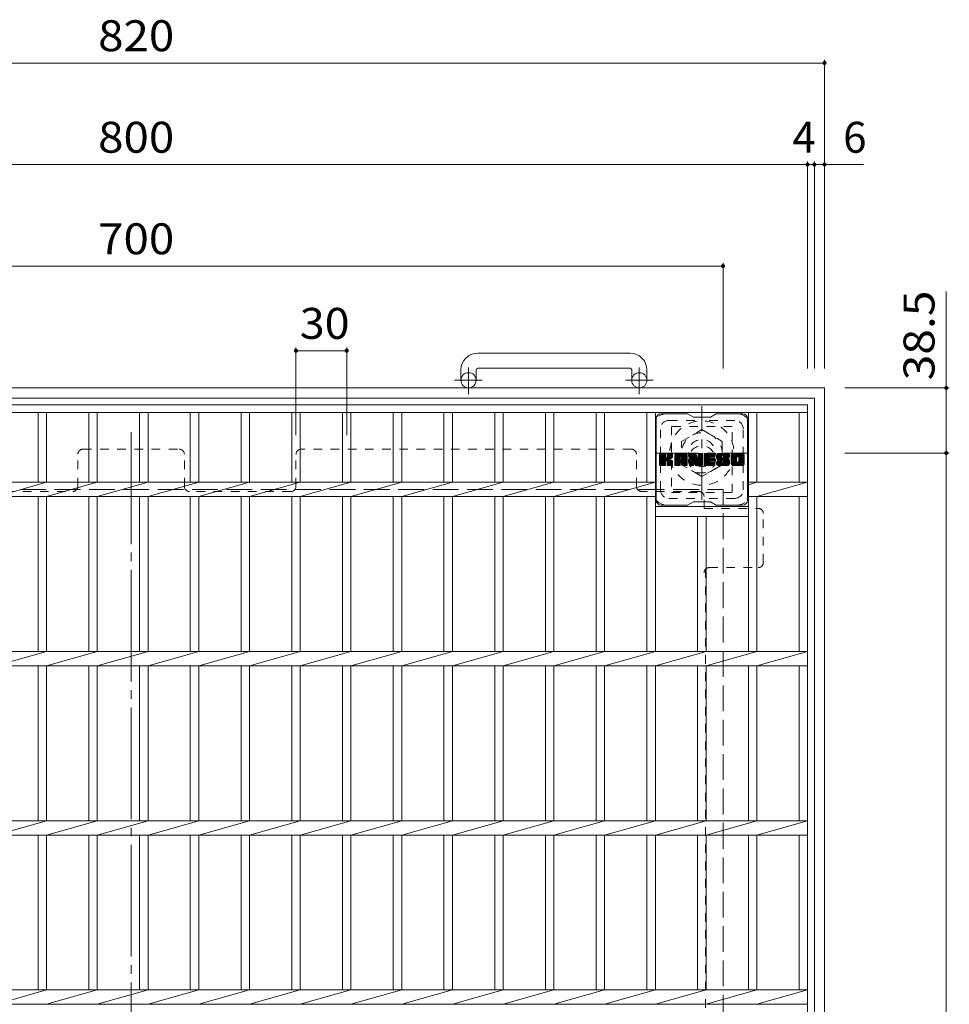
# Model space of a CAD drawing. Units: millimetres. Extents: x -1631 to 1613, y -1184 to 1155.
# Drawn here: x -1069 to -519, y 573 to 1155 of the extents above; entities that cross this region are included whole.
import ezdxf

# ---------------------------------------------------------------- set-up
doc = ezdxf.new("R2010")
doc.units = ezdxf.units.MM
doc.header["$LTSCALE"] = 6
for name, pattern in [('JWW_CENTER1', [6.773333, 4.233333, -0.846667, 0.846667, -0.846667]), ('JWW_CENTER2', [13.546667, 11.006667, -0.846667, 0.846667, -0.846667]), ('JWW_DASHED1', [1.693333, 0.846667, -0.846667]), ('JWW_DASHED3', [3.386667, 2.54, -0.846667])]:
    doc.linetypes.add(name, pattern=pattern)
for name, color, linetype in [('6-1', 7, 'Continuous'), ('6-2', 7, 'Continuous'), ('6-3', 7, 'Continuous'), ('6-4', 7, 'Continuous'), ('6-7', 7, 'Continuous')]:
    doc.layers.add(name, color=color, linetype=linetype)
doc.styles.add('ＭＳ ゴシック', font='txt', dxfattribs={"height": 1})

msp = doc.modelspace()

# ---------------------------------------------------------------- linework, layer by layer
at = {"layer": '6-1', "color": 2, "linetype": 'Continuous', "lineweight": 9}
for p, q in [((-708, 957.85), (-798, 957.85)), ((-798, 948.85), (-708, 948.85)), ((-808, 947.85), (-808, 941.75)), ((-799, 947.85), (-799, 941.75)), ((-707, 947.85), (-707, 941.75)), ((-698, 947.85), (-698, 941.75)), ((-1413, 937.25), (-593, 937.25)), ((-593, 117.25), (-593, 937.25)), ((-1407, 931.25), (-599, 931.25)), ((-599, 123.25), (-599, 931.25))]:
    msp.add_line(p, q, dxfattribs=at)
at = {"layer": '6-1', "color": 2, "linetype": 'JWW_CENTER1', "lineweight": 9}
for p, q in [((-803.5, 933.64), (-803.5, 949.24)), ((-702.5, 933.64), (-702.5, 949.24)), ((-795.34, 941.75), (-811.74, 941.75)), ((-694.34, 941.75), (-710.74, 941.75)), ((-665.5, 871.11), (-665.5, 926.38)), ((-693.14, 898.75), (-637.86, 898.75))]:
    msp.add_line(p, q, dxfattribs=at)
at = {"layer": '6-1', "color": 2, "linetype": 'JWW_DASHED1', "lineweight": 9}
for p, q in [((-677.5, 905.67), (-665.5, 912.6)), ((-665.5, 912.6), (-653.5, 905.67)), ((-677.5, 891.82), (-677.5, 905.67)), ((-653.5, 905.67), (-653.5, 891.82)), ((-665.5, 884.89), (-677.5, 891.82)), ((-653.5, 891.82), (-665.5, 884.89))]:
    msp.add_line(p, q, dxfattribs=at)
at = {"layer": '6-1', "color": 2, "linetype": 'JWW_DASHED3', "lineweight": 9}
for p in [(-1353, 877.25), (-653, 177.25)]:
    msp.add_line(p, (-653, 877.25), dxfattribs=at)
at = {"layer": '6-1', "color": 2, "linetype": 'Continuous', "lineweight": 9}
for centre in [(-803.5, 941.75), (-702.5, 941.75)]:
    msp.add_circle(centre, 4.5, dxfattribs=at)
at = {"layer": '6-1', "color": 2, "linetype": 'JWW_DASHED1', "lineweight": 9}
for radius in [19, 12, 8]:
    msp.add_circle((-665.5, 898.75), radius, dxfattribs=at)
at = {"layer": '6-1', "color": 2, "linetype": 'Continuous', "lineweight": 9}
for centre, radius, start, end in [((-798, 947.85), 10, 90, 180), ((-708, 947.85), 10, 0, 90), ((-798, 947.85), 1, 90, 180), ((-708, 947.85), 1, 0, 90)]:
    msp.add_arc(centre, radius, start, end, dxfattribs=at)
at = {"layer": '6-2', "color": 3, "linetype": 'Continuous', "lineweight": 9}
for p, q in [((-1403, 927.25), (-603, 927.25)), ((-603, 127.25), (-603, 927.25)), ((-1403, 922.75), (-603, 922.75)), ((-1058, 922.75), (-1058, 881.49)), ((-1053, 922.75), (-1053, 881.49)), ((-1028, 922.75), (-1028, 881.49)), ((-1023, 881.49), (-1023, 922.75)), ((-998, 922.75), (-998, 881.49)), ((-993, 881.49), (-993, 922.75)), ((-968, 922.75), (-968, 881.49)), ((-963, 881.49), (-963, 922.75)), ((-938, 922.75), (-938, 881.49)), ((-933, 881.49), (-933, 922.75)), ((-908, 922.75), (-908, 881.49)), ((-903, 881.49), (-903, 922.75)), ((-878, 922.75), (-878, 881.49)), ((-873, 881.49), (-873, 922.75)), ((-848, 922.75), (-848, 881.49)), ((-843, 881.49), (-843, 922.75)), ((-818, 922.75), (-818, 881.49)), ((-813, 881.49), (-813, 922.75)), ((-788, 922.75), (-788, 881.49)), ((-783, 881.49), (-783, 922.75)), ((-758, 922.75), (-758, 881.49)), ((-753, 881.49), (-753, 922.75)), ((-728, 922.75), (-728, 881.49)), ((-723, 881.49), (-723, 922.75)), ((-698, 922.75), (-698, 881.49)), ((-693, 781.49), (-693, 922.75)), ((-638, 922.75), (-638, 781.49)), ((-633, 881.49), (-633, 922.75)), ((-608, 922.75), (-608, 881.49)), ((-1328, 881.49), (-693, 881.49)), ((-1053, 881.49), (-1083, 873.01)), ((-1053, 873.01), (-1023, 881.49)), ((-1023, 873.01), (-993, 881.49)), ((-993, 873.01), (-963, 881.49)), ((-963, 873.01), (-933, 881.49)), ((-933, 873.01), (-903, 881.49)), ((-903, 873.01), (-873, 881.49)), ((-873, 873.01), (-843, 881.49)), ((-843, 873.01), (-813, 881.49)), ((-813, 873.01), (-783, 881.49)), ((-783, 873.01), (-753, 881.49)), ((-753, 873.01), (-723, 881.49)), ((-723, 873.01), (-693, 881.49)), ((-638, 881.49), (-603, 881.49)), ((-638, 880.07), (-633, 881.49)), ((-633, 873.01), (-603, 881.49)), ((-1328, 873.01), (-693, 873.01)), ((-1058, 873.01), (-1058, 781.49)), ((-1053, 873.01), (-1053, 781.49)), ((-1028, 873.01), (-1028, 781.49)), ((-1023, 781.49), (-1023, 873.01)), ((-998, 873.01), (-998, 781.49)), ((-993, 781.49), (-993, 873.01)), ((-968, 873.01), (-968, 781.49)), ((-963, 781.49), (-963, 873.01)), ((-938, 873.01), (-938, 781.49)), ((-933, 781.49), (-933, 873.01)), ((-908, 873.01), (-908, 781.49)), ((-903, 781.49), (-903, 873.01)), ((-878, 873.01), (-878, 781.49)), ((-873, 781.49), (-873, 873.01)), ((-848, 873.01), (-848, 781.49)), ((-843, 781.49), (-843, 873.01)), ((-818, 873.01), (-818, 781.49)), ((-813, 781.49), (-813, 873.01)), ((-788, 873.01), (-788, 781.49)), ((-783, 781.49), (-783, 873.01)), ((-758, 873.01), (-758, 781.49)), ((-753, 781.49), (-753, 873.01)), ((-728, 873.01), (-728, 781.49)), ((-723, 781.49), (-723, 873.01)), ((-698, 873.01), (-698, 781.49)), ((-638, 873.01), (-603, 873.01)), ((-633, 781.49), (-633, 873.01)), ((-608, 873.01), (-608, 781.49)), ((-638, 867.25), (-693, 867.25)), ((-638, 861.25), (-693, 861.25)), ((-668, 861.25), (-668, 781.49)), ((-663, 781.49), (-663, 861.25)), ((-1403, 781.49), (-603, 781.49)), ((-1053, 781.49), (-1083, 773.01)), ((-1053, 773.01), (-1023, 781.49)), ((-1023, 773.01), (-993, 781.49)), ((-993, 773.01), (-963, 781.49)), ((-963, 773.01), (-933, 781.49)), ((-933, 773.01), (-903, 781.49)), ((-903, 773.01), (-873, 781.49)), ((-873, 773.01), (-843, 781.49)), ((-843, 773.01), (-813, 781.49)), ((-813, 773.01), (-783, 781.49)), ((-783, 773.01), (-753, 781.49)), ((-753, 773.01), (-723, 781.49)), ((-723, 773.01), (-693, 781.49)), ((-693, 773.01), (-663, 781.49)), ((-663, 773.01), (-633, 781.49)), ((-633, 773.01), (-603, 781.49)), ((-1403, 773.01), (-603, 773.01)), ((-1058, 773.01), (-1058, 681.49)), ((-1053, 773.01), (-1053, 681.49)), ((-1028, 773.01), (-1028, 681.49)), ((-1023, 681.49), (-1023, 773.01)), ((-998, 773.01), (-998, 681.49)), ((-993, 681.49), (-993, 773.01)), ((-968, 773.01), (-968, 681.49)), ((-963, 681.49), (-963, 773.01)), ((-938, 773.01), (-938, 681.49)), ((-933, 681.49), (-933, 773.01)), ((-908, 773.01), (-908, 681.49)), ((-903, 681.49), (-903, 773.01)), ((-878, 773.01), (-878, 681.49)), ((-873, 681.49), (-873, 773.01)), ((-848, 773.01), (-848, 681.49)), ((-843, 681.49), (-843, 773.01)), ((-818, 773.01), (-818, 681.49)), ((-813, 681.49), (-813, 773.01)), ((-788, 773.01), (-788, 681.49)), ((-783, 681.49), (-783, 773.01)), ((-758, 773.01), (-758, 681.49)), ((-753, 681.49), (-753, 773.01)), ((-728, 773.01), (-728, 681.49)), ((-723, 681.49), (-723, 773.01)), ((-698, 773.01), (-698, 681.49)), ((-693, 681.49), (-693, 773.01)), ((-668, 773.01), (-668, 681.49)), ((-663, 681.49), (-663, 773.01)), ((-638, 773.01), (-638, 681.49)), ((-633, 681.49), (-633, 773.01)), ((-608, 773.01), (-608, 681.49)), ((-1403, 681.49), (-603, 681.49)), ((-1053, 681.49), (-1083, 673.01)), ((-1053, 673.01), (-1023, 681.49)), ((-1023, 673.01), (-993, 681.49)), ((-993, 673.01), (-963, 681.49)), ((-963, 673.01), (-933, 681.49)), ((-933, 673.01), (-903, 681.49)), ((-903, 673.01), (-873, 681.49)), ((-873, 673.01), (-843, 681.49)), ((-843, 673.01), (-813, 681.49)), ((-813, 673.01), (-783, 681.49)), ((-783, 673.01), (-753, 681.49)), ((-753, 673.01), (-723, 681.49)), ((-723, 673.01), (-693, 681.49)), ((-693, 673.01), (-663, 681.49)), ((-663, 673.01), (-633, 681.49)), ((-633, 673.01), (-603, 681.49)), ((-1403, 673.01), (-603, 673.01)), ((-1058, 673.01), (-1058, 581.49)), ((-1053, 673.01), (-1053, 581.49)), ((-1028, 673.01), (-1028, 581.49)), ((-1023, 581.49), (-1023, 673.01)), ((-998, 673.01), (-998, 581.49)), ((-993, 581.49), (-993, 673.01)), ((-968, 673.01), (-968, 581.49)), ((-963, 581.49), (-963, 673.01)), ((-938, 673.01), (-938, 581.49)), ((-933, 581.49), (-933, 673.01)), ((-908, 673.01), (-908, 581.49)), ((-903, 581.49), (-903, 673.01)), ((-878, 673.01), (-878, 581.49)), ((-873, 581.49), (-873, 673.01)), ((-848, 673.01), (-848, 581.49)), ((-843, 581.49), (-843, 673.01)), ((-818, 673.01), (-818, 581.49)), ((-813, 581.49), (-813, 673.01)), ((-788, 673.01), (-788, 581.49)), ((-783, 581.49), (-783, 673.01)), ((-758, 673.01), (-758, 581.49)), ((-753, 581.49), (-753, 673.01)), ((-728, 673.01), (-728, 581.49)), ((-723, 581.49), (-723, 673.01)), ((-698, 673.01), (-698, 581.49)), ((-693, 581.49), (-693, 673.01)), ((-668, 673.01), (-668, 581.49)), ((-663, 581.49), (-663, 673.01)), ((-638, 673.01), (-638, 581.49)), ((-633, 581.49), (-633, 673.01)), ((-608, 673.01), (-608, 581.49)), ((-1403, 581.49), (-603, 581.49)), ((-1053, 581.49), (-1083, 573.01)), ((-1053, 573.01), (-1023, 581.49)), ((-1023, 573.01), (-993, 581.49)), ((-993, 573.01), (-963, 581.49)), ((-963, 573.01), (-933, 581.49)), ((-933, 573.01), (-903, 581.49)), ((-903, 573.01), (-873, 581.49)), ((-873, 573.01), (-843, 581.49)), ((-843, 573.01), (-813, 581.49)), ((-813, 573.01), (-783, 581.49)), ((-783, 573.01), (-753, 581.49)), ((-753, 573.01), (-723, 581.49)), ((-723, 573.01), (-693, 581.49)), ((-693, 573.01), (-663, 581.49)), ((-663, 573.01), (-633, 581.49)), ((-633, 573.01), (-603, 581.49)), ((-1403, 573.01), (-603, 573.01))]:
    msp.add_line(p, q, dxfattribs=at)
at = {"layer": '6-3', "color": 4, "linetype": 'JWW_DASHED1', "lineweight": 9}
for p, q in [((-683.5, 914.5), (-683.5, 875.5)), ((-647.5, 914.5), (-683.5, 914.5)), ((-647.5, 875.5), (-647.5, 914.5)), ((-683.5, 875.5), (-647.5, 875.5))]:
    msp.add_line(p, q, dxfattribs=at)
msp.add_circle((-665.5, 895), 8, dxfattribs=at)
at = {"layer": '6-4', "color": 7, "linetype": 'Continuous', "lineweight": 9}
for p, q in [((-1413, 1129.25), (-593, 1129.25)), ((-593, 1131.05), (-593, 948.66)), ((-603, 1071.05), (-603, 948.67)), ((-599, 1071.05), (-599, 948.67)), ((-1403, 1069.25), (-603, 1069.25)), ((-603, 1069.25), (-599, 1069.25)), ((-599, 1069.25), (-593, 1069.25)), ((-593, 1069.25), (-570, 1069.25)), ((-1353, 1009.25), (-653, 1009.25)), ((-653, 1011.05), (-653, 948.7)), ((-521, 937.25), (-521, 994.25)), ((-905.5, 961.05), (-905.5, 909.25)), ((-875.5, 961.05), (-875.5, 909.25)), ((-905.5, 959.25), (-875.5, 959.25)), ((-519.2, 937.25), (-581, 937.25)), ((-521, 937.25), (-521, 898.75)), ((-519.2, 898.75), (-581, 898.75)), ((-521, 898.75), (-521, 155.75))]:
    msp.add_line(p, q, dxfattribs=at)
at = {"layer": '6-4', "color": 7, "linetype": 'Continuous', "lineweight": 9, "const_width": 1.2}
for points in [[(-592.4, 1129.25, 0.414214), (-593, 1129.85, 0.414214), (-593.6, 1129.25, 0.414214), (-593, 1128.65, 0.414214)], [(-602.4, 1069.25, 0.414214), (-603, 1069.85, 0.414214), (-603.6, 1069.25, 0.414214), (-603, 1068.65, 0.414214)], [(-598.4, 1069.25, 0.414214), (-599, 1069.85, 0.414214), (-599.6, 1069.25, 0.414214), (-599, 1068.65, 0.414214)], [(-592.4, 1069.25, 0.414214), (-593, 1069.85, 0.414214), (-593.6, 1069.25, 0.414214), (-593, 1068.65, 0.414214)], [(-652.4, 1009.25, 0.414214), (-653, 1009.85, 0.414214), (-653.6, 1009.25, 0.414214), (-653, 1008.65, 0.414214)], [(-904.9, 959.25, 0.414214), (-905.5, 959.85, 0.414214), (-906.1, 959.25, 0.414214), (-905.5, 958.65, 0.414214)], [(-874.9, 959.25, 0.414214), (-875.5, 959.85, 0.414214), (-876.1, 959.25, 0.414214), (-875.5, 958.65, 0.414214)], [(-520.4, 937.25, 0.414214), (-521, 937.85, 0.414214), (-521.6, 937.25, 0.414214), (-521, 936.65, 0.414214)], [(-520.4, 898.75, 0.414214), (-521, 899.35, 0.414214), (-521.6, 898.75, 0.414214), (-521, 898.15, 0.414214)]]:
    msp.add_lwpolyline(points, format="xyb", close=True, dxfattribs=at)
at = {"layer": '6-7', "color": 6, "linetype": 'Continuous', "lineweight": 5}
for p, q in [((-674, 922), (-689.5, 922)), ((-674, 922), (-670.5, 920)), ((-660.5, 920), (-670.5, 920)), ((-660.5, 920), (-657, 922)), ((-641.5, 922), (-657, 922)), ((-692.5, 871), (-692.5, 919)), ((-638.5, 871), (-638.5, 919)), ((-690.5, 898.14), (-690.12, 898.52)), ((-690.5, 897.95), (-689.93, 898.52)), ((-690.5, 897.76), (-689.74, 898.52)), ((-690.5, 897.57), (-689.55, 898.52)), ((-690.5, 897.38), (-689.36, 898.52)), ((-690.5, 897.19), (-689.17, 898.52)), ((-690.5, 896.99), (-688.97, 898.52)), ((-690.5, 896.8), (-688.78, 898.52)), ((-690.5, 896.61), (-688.59, 898.52)), ((-690.5, 896.42), (-688.4, 898.52)), ((-690.5, 896.23), (-688.21, 898.52)), ((-690.5, 896.04), (-688.02, 898.52)), ((-690.5, 895.84), (-687.82, 898.52)), ((-690.5, 895.65), (-687.63, 898.52)), ((-690.5, 895.46), (-687.44, 898.52)), ((-690.5, 895.27), (-687.25, 898.52)), ((-690.5, 895.08), (-687.1, 898.47)), ((-690.5, 894.88), (-687.01, 898.38)), ((-690.5, 894.69), (-686.97, 898.23)), ((-690.5, 891.77), (-690.5, 898.22)), ((-690.5, 894.5), (-686.97, 898.04)), ((-690.5, 894.31), (-686.97, 897.84)), ((-690.5, 894.12), (-686.97, 897.65)), ((-690.5, 893.93), (-686.97, 897.46)), ((-690.5, 893.73), (-686.97, 897.27)), ((-690.5, 893.54), (-686.97, 897.08)), ((-690.5, 893.35), (-686.97, 896.89)), ((-690.5, 893.16), (-686.97, 896.69)), ((-690.5, 892.97), (-686.97, 896.5)), ((-690.5, 892.78), (-686.95, 896.32)), ((-690.5, 892.58), (-686.89, 896.19)), ((-690.5, 892.39), (-686.81, 896.09)), ((-690.47, 891.65), (-683.61, 898.52)), ((-690.45, 898.39), (-690.37, 898.47)), ((-690.39, 891.54), (-683.41, 898.52)), ((-690.26, 891.48), (-683.22, 898.52)), ((-687.27, 898.52), (-690.2, 898.52)), ((-690.08, 891.47), (-683.04, 898.51)), ((-689.89, 891.47), (-682.91, 898.45)), ((-689.69, 891.47), (-682.83, 898.34)), ((-686.97, 898.22), (-686.97, 896.44)), ((-686.68, 894.3), (-682.81, 898.17)), ((-686.45, 894.34), (-682.81, 897.98)), ((-686.3, 894.3), (-682.81, 897.78)), ((-686.18, 894.22), (-682.81, 897.59)), ((-686.02, 896.29), (-683.8, 898.52)), ((-686, 898.23), (-685.72, 898.52)), ((-686, 898.04), (-685.52, 898.52)), ((-686, 897.85), (-685.33, 898.52)), ((-686, 897.66), (-685.14, 898.52)), ((-686, 897.47), (-684.95, 898.52)), ((-686, 897.28), (-684.76, 898.52)), ((-686, 897.08), (-684.56, 898.52)), ((-686, 896.89), (-684.37, 898.52)), ((-686, 896.7), (-684.18, 898.52)), ((-686, 896.51), (-683.99, 898.52)), ((-686, 898.22), (-686, 896.44)), ((-683.11, 898.52), (-685.7, 898.52)), ((-684.89, 895.32), (-682.81, 897.4)), ((-684.66, 895.35), (-682.81, 897.21)), ((-684.42, 895.4), (-682.81, 897.02)), ((-684.15, 895.48), (-682.81, 896.83)), ((-683.86, 895.58), (-682.81, 896.63)), ((-683.51, 895.74), (-682.86, 896.39)), ((-682.81, 898.22), (-682.81, 896.72)), ((-681.53, 897.53), (-680.54, 898.52)), ((-681.53, 897.34), (-680.35, 898.52)), ((-681.53, 897.15), (-680.15, 898.52)), ((-681.53, 896.95), (-679.96, 898.52)), ((-681.53, 896.76), (-679.77, 898.52)), ((-681.53, 896.57), (-679.58, 898.52)), ((-681.53, 896.38), (-679.39, 898.52)), ((-681.53, 896.19), (-679.2, 898.52)), ((-681.53, 896), (-679, 898.52)), ((-681.53, 895.8), (-678.81, 898.52)), ((-681.53, 895.61), (-678.62, 898.52)), ((-681.53, 895.42), (-678.43, 898.52)), ((-681.53, 895.23), (-678.24, 898.52)), ((-681.53, 895.04), (-678.05, 898.52)), ((-681.53, 894.84), (-677.85, 898.52)), ((-681.53, 894.65), (-677.66, 898.52)), ((-681.53, 894.46), (-677.47, 898.52)), ((-681.53, 894.27), (-677.28, 898.52)), ((-681.53, 894.08), (-677.09, 898.52)), ((-681.53, 893.89), (-676.89, 898.52)), ((-681.53, 893.69), (-676.7, 898.52)), ((-681.53, 893.5), (-676.51, 898.52)), ((-681.53, 893.31), (-676.32, 898.52)), ((-681.53, 893.12), (-676.13, 898.52)), ((-681.53, 891.77), (-681.53, 897.51)), ((-681.53, 892.93), (-678.33, 896.12)), ((-681.5, 897.75), (-680.76, 898.49)), ((-681.34, 898.1), (-681.11, 898.33)), ((-680.88, 891.47), (-674.3, 898.04)), ((-680.68, 891.47), (-674.24, 897.92)), ((-675.16, 898.52), (-680.52, 898.52)), ((-680.49, 891.47), (-674.19, 897.78)), ((-680.3, 891.47), (-674.16, 897.61)), ((-680.11, 891.47), (-674.15, 897.43)), ((-679.92, 891.47), (-674.15, 897.23)), ((-679.72, 891.47), (-674.15, 897.04)), ((-678.33, 895.07), (-678.33, 896.11)), ((-677.95, 893.06), (-674.15, 896.85)), ((-677.85, 896.6), (-675.94, 898.52)), ((-677.75, 893.06), (-674.15, 896.66)), ((-677.69, 896.58), (-675.74, 898.52)), ((-677.61, 893.01), (-674.15, 896.47)), ((-677.56, 896.51), (-675.55, 898.52)), ((-677.5, 892.93), (-674.15, 896.28)), ((-677.46, 896.42), (-675.36, 898.52)), ((-677.42, 892.82), (-674.15, 896.08)), ((-677.39, 896.3), (-675.17, 898.52)), ((-677.35, 896.15), (-674.99, 898.51)), ((-677.35, 895.96), (-674.84, 898.47)), ((-677.35, 895.76), (-674.7, 898.41)), ((-677.35, 895.57), (-674.58, 898.34)), ((-677.35, 895.38), (-674.48, 898.25)), ((-677.35, 895.19), (-674.38, 898.15)), ((-677.35, 895.07), (-677.35, 896.11)), ((-674.15, 891.77), (-674.15, 897.51)), ((-672.86, 898.15), (-672.49, 898.52)), ((-672.86, 897.95), (-672.29, 898.52)), ((-672.86, 897.76), (-672.1, 898.52)), ((-672.86, 897.57), (-671.91, 898.52)), ((-672.86, 897.38), (-671.72, 898.52)), ((-672.86, 897.19), (-671.53, 898.52)), ((-672.86, 897), (-671.33, 898.52)), ((-672.86, 896.8), (-671.14, 898.52)), ((-672.86, 896.61), (-670.95, 898.52)), ((-672.86, 896.42), (-670.76, 898.52)), ((-672.86, 896.23), (-670.57, 898.52)), ((-672.86, 896.04), (-670.38, 898.52)), ((-672.86, 895.85), (-670.18, 898.52)), ((-672.86, 895.65), (-669.99, 898.52)), ((-672.86, 895.46), (-669.8, 898.52)), ((-672.86, 895.27), (-669.61, 898.52)), ((-672.86, 895.08), (-669.42, 898.52)), ((-672.86, 894.89), (-669.23, 898.52)), ((-672.86, 894.7), (-669.1, 898.46)), ((-672.86, 894.5), (-669.01, 898.35)), ((-672.86, 898.22), (-672.86, 891.77)), ((-672.86, 894.31), (-668.96, 898.21)), ((-672.86, 894.12), (-668.92, 898.06)), ((-672.86, 893.93), (-668.87, 897.92)), ((-672.86, 893.74), (-668.82, 897.77)), ((-672.86, 893.54), (-668.78, 897.63)), ((-672.86, 893.35), (-668.73, 897.48)), ((-672.86, 893.16), (-668.68, 897.34)), ((-672.86, 892.97), (-668.64, 897.19)), ((-672.86, 892.78), (-668.59, 897.05)), ((-672.86, 892.59), (-668.54, 896.9)), ((-672.86, 892.39), (-668.5, 896.76)), ((-672.86, 892.2), (-668.45, 896.61)), ((-672.86, 892.01), (-668.41, 896.47)), ((-672.86, 891.82), (-668.36, 896.32)), ((-672.83, 891.65), (-668.31, 896.17)), ((-672.8, 898.39), (-672.73, 898.46)), ((-672.75, 891.54), (-668.27, 896.03)), ((-672.56, 898.52), (-669.28, 898.52)), ((-669.86, 893.28), (-665.2, 897.94)), ((-669.82, 893.13), (-665.2, 897.75)), ((-669.78, 892.99), (-665.2, 897.56)), ((-669.73, 892.84), (-665.2, 897.37)), ((-669.69, 892.69), (-665.2, 897.18)), ((-669.64, 892.54), (-665.2, 896.98)), ((-669.6, 892.39), (-665.2, 896.79)), ((-669.56, 892.25), (-665.2, 896.6)), ((-669.51, 892.1), (-665.2, 896.41)), ((-669.47, 891.95), (-665.2, 896.22)), ((-669, 898.31), (-668.08, 895.44)), ((-667.77, 898.06), (-667.31, 898.52)), ((-667.77, 897.87), (-667.12, 898.52)), ((-667.77, 897.68), (-666.92, 898.52)), ((-667.77, 897.49), (-666.73, 898.52)), ((-667.77, 897.3), (-666.54, 898.52)), ((-667.77, 897.1), (-666.35, 898.52)), ((-667.77, 896.91), (-666.16, 898.52)), ((-667.77, 896.72), (-665.97, 898.52)), ((-667.77, 896.53), (-665.77, 898.52)), ((-667.77, 896.34), (-665.58, 898.52)), ((-667.77, 896.14), (-665.41, 898.5)), ((-667.77, 895.95), (-665.29, 898.43)), ((-667.77, 895.76), (-665.22, 898.31)), ((-667.77, 898.22), (-667.77, 895.49)), ((-667.77, 895.57), (-665.2, 898.13)), ((-667.76, 898.26), (-667.5, 898.52)), ((-667.46, 898.52), (-665.5, 898.52)), ((-665.2, 898.22), (-665.2, 891.77)), ((-664.23, 898.15), (-663.86, 898.52)), ((-664.23, 897.96), (-663.67, 898.52)), ((-664.23, 897.77), (-663.47, 898.52)), ((-664.23, 897.58), (-663.28, 898.52)), ((-664.23, 897.39), (-663.09, 898.52)), ((-664.23, 897.19), (-662.9, 898.52)), ((-664.23, 897), (-662.71, 898.52)), ((-664.23, 896.81), (-662.52, 898.52)), ((-664.23, 896.62), (-662.32, 898.52)), ((-664.23, 896.43), (-662.13, 898.52)), ((-664.23, 896.24), (-661.94, 898.52)), ((-664.23, 896.04), (-661.75, 898.52)), ((-664.23, 895.85), (-661.56, 898.52)), ((-664.23, 895.66), (-661.36, 898.52)), ((-664.23, 895.47), (-661.17, 898.52)), ((-664.23, 895.28), (-660.98, 898.52)), ((-664.23, 895.08), (-660.79, 898.52)), ((-664.23, 894.89), (-660.6, 898.52)), ((-664.23, 894.7), (-660.41, 898.52)), ((-664.23, 894.51), (-660.21, 898.52)), ((-664.23, 894.32), (-660.02, 898.52)), ((-664.23, 894.13), (-659.83, 898.52)), ((-664.23, 893.93), (-659.64, 898.52)), ((-664.23, 893.74), (-659.45, 898.52)), ((-664.23, 893.55), (-659.26, 898.52)), ((-664.23, 893.36), (-659.06, 898.52)), ((-664.23, 893.17), (-658.87, 898.52)), ((-664.23, 892.98), (-658.68, 898.52)), ((-664.23, 891.77), (-664.23, 898.22)), ((-664.23, 892.78), (-660.66, 896.35)), ((-664.23, 892.59), (-660.68, 896.13)), ((-663.92, 898.52), (-658.12, 898.52)), ((-660.43, 896.58), (-658.49, 898.52)), ((-658.12, 896.62), (-660.27, 896.62)), ((-660.2, 896.62), (-658.3, 898.52)), ((-660.01, 896.62), (-658.11, 898.52)), ((-659.82, 896.62), (-657.96, 898.48)), ((-659.63, 896.62), (-657.86, 898.38)), ((-659.44, 896.62), (-657.82, 898.23)), ((-659.24, 896.62), (-657.82, 898.04)), ((-659.05, 896.62), (-657.82, 897.85)), ((-658.86, 896.62), (-657.82, 897.66)), ((-658.67, 896.62), (-657.82, 897.47)), ((-658.48, 896.62), (-657.82, 897.28)), ((-658.29, 896.62), (-657.82, 897.08)), ((-658.09, 896.62), (-657.82, 896.89)), ((-657.82, 896.92), (-657.82, 898.22)), ((-656.85, 896.52), (-654.85, 898.52)), ((-656.85, 896.33), (-654.65, 898.52)), ((-656.84, 896.72), (-655.04, 898.52)), ((-656.84, 896.14), (-654.46, 898.52)), ((-656.82, 896.93), (-655.23, 898.52)), ((-656.82, 895.97), (-654.27, 898.52)), ((-656.8, 895.8), (-654.08, 898.52)), ((-656.79, 897.15), (-655.42, 898.52)), ((-656.78, 895.63), (-653.89, 898.52)), ((-656.75, 897.38), (-655.61, 898.52)), ((-656.75, 895.47), (-653.7, 898.52)), ((-656.71, 895.32), (-653.5, 898.52)), ((-656.69, 897.64), (-655.8, 898.52)), ((-656.67, 895.16), (-653.31, 898.52)), ((-656.62, 895.02), (-653.12, 898.52)), ((-656.6, 897.91), (-656, 898.52)), ((-656.57, 894.88), (-652.93, 898.52)), ((-656.52, 894.74), (-652.74, 898.52)), ((-656.48, 898.22), (-656.23, 898.48)), ((-656.46, 894.6), (-652.54, 898.52)), ((-656.38, 894.5), (-652.35, 898.52)), ((-656.27, 894.42), (-652.16, 898.52)), ((-656.13, 894.36), (-653.65, 896.84)), ((-650.16, 898.52), (-656.03, 898.52)), ((-655.95, 894.35), (-653.66, 896.64)), ((-655.75, 894.35), (-653.66, 896.45)), ((-655.56, 894.35), (-653.66, 896.25)), ((-655.37, 894.35), (-653.66, 896.06)), ((-653.66, 895.94), (-653.66, 896.74)), ((-653.27, 897.22), (-651.97, 898.52)), ((-653.07, 897.22), (-651.78, 898.52)), ((-652.93, 897.17), (-651.59, 898.52)), ((-652.82, 897.09), (-651.39, 898.52)), ((-652.74, 896.99), (-651.2, 898.52)), ((-652.68, 896.85), (-651.01, 898.52)), ((-652.67, 896.67), (-650.82, 898.52)), ((-652.67, 896.56), (-652.67, 896.74)), ((-652.66, 896.49), (-650.63, 898.52)), ((-652.6, 896.36), (-650.44, 898.52)), ((-652.48, 896.28), (-650.24, 898.52)), ((-652.37, 896.26), (-649.15, 896.26)), ((-652.32, 896.26), (-650.06, 898.52)), ((-652.13, 896.26), (-649.9, 898.49)), ((-651.93, 896.26), (-649.75, 898.44)), ((-651.74, 896.26), (-649.63, 898.37)), ((-651.55, 896.26), (-649.52, 898.29)), ((-651.36, 896.26), (-649.42, 898.19)), ((-651.17, 896.26), (-649.33, 898.09)), ((-650.98, 896.26), (-649.26, 897.97)), ((-650.78, 896.26), (-649.21, 897.83)), ((-650.59, 896.26), (-649.17, 897.68)), ((-650.4, 896.26), (-649.15, 897.5)), ((-650.21, 896.26), (-649.15, 897.31)), ((-650.02, 896.26), (-649.15, 897.12)), ((-649.83, 896.26), (-649.15, 896.93)), ((-649.63, 896.26), (-649.15, 896.73)), ((-649.44, 896.26), (-649.15, 896.54)), ((-649.25, 896.26), (-649.15, 896.35)), ((-649.15, 897.51), (-649.15, 896.26)), ((-648.18, 897.52), (-647.18, 898.52)), ((-648.18, 897.33), (-646.98, 898.52)), ((-648.18, 897.14), (-646.79, 898.52)), ((-648.18, 896.94), (-646.6, 898.52)), ((-648.18, 896.75), (-646.41, 898.52)), ((-648.18, 896.56), (-646.22, 898.52)), ((-648.18, 896.37), (-646.03, 898.52)), ((-648.18, 896.18), (-645.83, 898.52)), ((-648.18, 895.99), (-645.64, 898.52)), ((-648.18, 895.79), (-645.45, 898.52)), ((-648.18, 895.6), (-645.26, 898.52)), ((-648.18, 895.41), (-645.07, 898.52)), ((-648.18, 895.22), (-644.88, 898.52)), ((-648.18, 895.03), (-644.68, 898.52)), ((-648.18, 894.84), (-644.49, 898.52)), ((-648.18, 894.64), (-644.3, 898.52)), ((-648.18, 894.45), (-644.11, 898.52)), ((-648.18, 894.26), (-643.92, 898.52)), ((-648.18, 894.07), (-643.73, 898.52)), ((-648.18, 893.88), (-643.53, 898.52)), ((-648.18, 893.68), (-643.34, 898.52)), ((-648.18, 893.49), (-643.15, 898.52)), ((-648.18, 893.3), (-642.96, 898.52)), ((-648.18, 893.11), (-642.77, 898.52)), ((-648.18, 892.48), (-648.18, 897.51)), ((-648.18, 892.92), (-644.93, 896.17)), ((-648.15, 897.74), (-647.39, 898.5)), ((-648.01, 898.07), (-647.73, 898.35)), ((-641.51, 898.52), (-647.17, 898.52)), ((-645.98, 891.47), (-640.5, 896.95)), ((-645.79, 891.47), (-640.5, 896.76)), ((-645.6, 891.47), (-640.5, 896.57)), ((-645.4, 891.47), (-640.5, 896.38)), ((-645.21, 891.47), (-640.5, 896.19)), ((-644.53, 896.57), (-642.57, 898.52)), ((-644.31, 896.6), (-642.38, 898.52)), ((-644.15, 896.57), (-642.19, 898.52)), ((-644.01, 896.51), (-642, 898.52)), ((-643.91, 896.42), (-641.81, 898.52)), ((-643.82, 896.32), (-641.62, 898.52)), ((-643.76, 896.19), (-641.43, 898.52)), ((-643.73, 893.91), (-640.5, 897.14)), ((-643.72, 896.03), (-641.26, 898.49)), ((-643.72, 895.84), (-641.12, 898.44)), ((-643.72, 895.65), (-640.99, 898.38)), ((-643.72, 895.46), (-640.88, 898.3)), ((-643.72, 895.26), (-640.78, 898.21)), ((-643.72, 895.07), (-640.69, 898.1)), ((-643.72, 894.88), (-640.62, 897.99)), ((-643.72, 894.69), (-640.56, 897.85)), ((-643.72, 894.5), (-640.52, 897.7)), ((-643.72, 894.31), (-640.5, 897.53)), ((-643.72, 894.11), (-640.5, 897.34)), ((-640.5, 897.51), (-640.5, 892.48)), ((-690.5, 892.2), (-686.69, 896.01)), ((-690.5, 891.82), (-686.33, 895.98)), ((-690.5, 892.01), (-686.55, 895.96)), ((-690.2, 891.47), (-687.27, 891.47)), ((-689.5, 891.47), (-686.93, 894.05)), ((-689.31, 891.47), (-686.97, 893.82)), ((-689.12, 891.47), (-686.97, 893.63)), ((-688.93, 891.47), (-686.97, 893.43)), ((-688.74, 891.47), (-686.97, 893.24)), ((-688.54, 891.47), (-686.97, 893.05)), ((-688.35, 891.47), (-686.97, 892.86)), ((-688.16, 891.47), (-686.97, 892.67)), ((-687.97, 891.47), (-686.97, 892.48)), ((-687.78, 891.47), (-686.97, 892.28)), ((-687.59, 891.47), (-686.97, 892.09)), ((-687.39, 891.47), (-686.97, 891.9)), ((-687.19, 891.48), (-686.98, 891.7)), ((-686.97, 891.77), (-686.97, 893.86)), ((-686.09, 894.12), (-685.05, 895.16)), ((-686.03, 893.99), (-684.99, 895.02)), ((-686.01, 893.81), (-684.85, 894.98)), ((-686.01, 893.62), (-684.67, 894.96)), ((-686.01, 893.43), (-684.51, 894.93)), ((-686.01, 893.24), (-684.35, 894.9)), ((-686.01, 893.05), (-684.2, 894.86)), ((-686.01, 892.86), (-684.05, 894.81)), ((-686.01, 892.66), (-683.91, 894.76)), ((-686.01, 892.47), (-683.78, 894.7)), ((-686.01, 892.28), (-683.65, 894.64)), ((-686.01, 892.09), (-683.52, 894.58)), ((-686.01, 891.9), (-683.4, 894.5)), ((-686.01, 891.77), (-686.01, 893.86)), ((-686, 891.71), (-683.29, 894.43)), ((-685.94, 891.58), (-683.18, 894.35)), ((-685.83, 891.5), (-683.08, 894.25)), ((-685.71, 891.47), (-683.1, 891.47)), ((-685.67, 891.47), (-682.99, 894.15)), ((-685.48, 891.47), (-682.92, 894.03)), ((-685.28, 891.47), (-682.86, 893.9)), ((-685.09, 891.47), (-682.82, 893.75)), ((-684.9, 891.47), (-682.8, 893.57)), ((-684.71, 891.47), (-682.8, 893.38)), ((-684.52, 891.47), (-682.8, 893.19)), ((-684.33, 891.47), (-682.8, 893)), ((-684.13, 891.47), (-682.8, 892.8)), ((-683.94, 891.47), (-682.8, 892.61)), ((-683.75, 891.47), (-682.8, 892.42)), ((-683.56, 891.47), (-682.8, 892.23)), ((-683.37, 891.47), (-682.8, 892.04)), ((-683.18, 891.47), (-682.8, 891.85)), ((-682.92, 891.53), (-682.86, 891.59)), ((-682.8, 891.77), (-682.8, 893.56)), ((-681.53, 892.74), (-678.33, 895.93)), ((-681.53, 892.54), (-678.33, 895.74)), ((-681.53, 892.35), (-678.33, 895.55)), ((-681.53, 892.16), (-678.33, 895.36)), ((-681.53, 891.97), (-678.33, 895.17)), ((-681.53, 891.78), (-678.3, 895)), ((-681.49, 891.63), (-678.14, 894.97)), ((-681.4, 891.53), (-677.95, 894.97)), ((-681.26, 891.47), (-677.76, 894.97)), ((-678.63, 891.47), (-681.23, 891.47)), ((-681.07, 891.47), (-677.57, 894.97)), ((-679.53, 891.47), (-678.32, 892.68)), ((-679.34, 891.47), (-678.33, 892.48)), ((-679.15, 891.47), (-678.33, 892.29)), ((-678.96, 891.47), (-678.33, 892.1)), ((-678.77, 891.47), (-678.33, 891.91)), ((-678.57, 891.48), (-678.34, 891.71)), ((-678.33, 891.77), (-678.33, 892.58)), ((-677.45, 894.97), (-678.23, 894.97)), ((-677.36, 892.68), (-674.15, 895.89)), ((-677.35, 892.5), (-674.15, 895.7)), ((-677.35, 892.31), (-674.15, 895.51)), ((-677.35, 892.12), (-674.15, 895.32)), ((-677.35, 891.93), (-674.15, 895.13)), ((-677.35, 891.74), (-674.15, 894.93)), ((-677.35, 891.77), (-677.35, 892.58)), ((-677.3, 891.6), (-674.15, 894.74)), ((-677.19, 891.51), (-674.15, 894.55)), ((-677.05, 891.47), (-674.46, 891.47)), ((-677.04, 891.47), (-674.15, 894.36)), ((-676.85, 891.47), (-674.15, 894.17)), ((-676.66, 891.47), (-674.15, 893.98)), ((-676.47, 891.47), (-674.15, 893.78)), ((-676.27, 891.47), (-674.15, 893.59)), ((-676.08, 891.47), (-674.15, 893.4)), ((-675.89, 891.47), (-674.15, 893.21)), ((-675.7, 891.47), (-674.15, 893.02)), ((-675.51, 891.47), (-674.15, 892.83)), ((-675.31, 891.47), (-674.15, 892.63)), ((-675.12, 891.47), (-674.15, 892.44)), ((-674.93, 891.47), (-674.15, 892.25)), ((-674.74, 891.47), (-674.15, 892.06)), ((-674.55, 891.47), (-674.15, 891.87)), ((-674.33, 891.5), (-674.18, 891.65)), ((-672.62, 891.48), (-668.22, 895.88)), ((-670.63, 891.47), (-672.56, 891.47)), ((-672.44, 891.47), (-670.32, 893.59)), ((-672.25, 891.47), (-670.33, 893.39)), ((-672.06, 891.47), (-670.33, 893.2)), ((-671.86, 891.47), (-670.33, 893.01)), ((-671.67, 891.47), (-670.33, 892.81)), ((-671.48, 891.47), (-670.33, 892.62)), ((-671.29, 891.47), (-670.33, 892.43)), ((-671.1, 891.47), (-670.33, 892.24)), ((-670.9, 891.47), (-670.33, 892.05)), ((-670.71, 891.47), (-670.33, 891.85)), ((-670.48, 891.52), (-670.37, 891.62)), ((-670.33, 891.77), (-670.33, 893.52)), ((-670.21, 893.7), (-668.17, 895.74)), ((-670.03, 893.69), (-668.13, 895.59)), ((-669.95, 893.58), (-668.08, 895.45)), ((-669.39, 891.69), (-669.95, 893.58)), ((-669.91, 893.43), (-667.99, 895.34)), ((-669.43, 891.8), (-665.2, 896.02)), ((-669.38, 891.66), (-665.2, 895.83)), ((-669.3, 891.55), (-665.2, 895.64)), ((-669.17, 891.48), (-665.2, 895.45)), ((-665.5, 891.47), (-669.1, 891.47)), ((-668.99, 891.47), (-665.2, 895.26)), ((-668.8, 891.47), (-665.2, 895.07)), ((-668.6, 891.47), (-665.2, 894.87)), ((-668.41, 891.47), (-665.2, 894.68)), ((-668.22, 891.47), (-665.2, 894.49)), ((-668.03, 891.47), (-665.2, 894.3)), ((-667.84, 891.47), (-665.2, 894.11)), ((-667.65, 891.47), (-665.2, 893.92)), ((-667.45, 891.47), (-665.2, 893.72)), ((-667.26, 891.47), (-665.2, 893.53)), ((-667.07, 891.47), (-665.2, 893.34)), ((-666.88, 891.47), (-665.2, 893.15)), ((-666.69, 891.47), (-665.2, 892.96)), ((-666.5, 891.47), (-665.2, 892.77)), ((-666.3, 891.47), (-665.2, 892.57)), ((-666.11, 891.47), (-665.2, 892.38)), ((-665.92, 891.47), (-665.2, 892.19)), ((-665.73, 891.47), (-665.2, 892)), ((-665.54, 891.47), (-665.2, 891.81)), ((-664.23, 892.4), (-660.64, 895.99)), ((-664.23, 892.21), (-660.55, 895.88)), ((-664.23, 892.02), (-660.44, 895.81)), ((-664.23, 891.83), (-660.28, 895.77)), ((-664.2, 891.66), (-660.09, 895.77)), ((-664.12, 891.55), (-659.9, 895.77)), ((-663.99, 891.48), (-659.7, 895.77)), ((-663.92, 891.47), (-658.14, 891.47)), ((-663.81, 891.47), (-659.51, 895.77)), ((-663.62, 891.47), (-659.32, 895.77)), ((-663.43, 891.47), (-659.13, 895.77)), ((-663.24, 891.47), (-658.94, 895.77)), ((-663.04, 891.47), (-660.69, 893.83)), ((-662.85, 891.47), (-660.66, 893.66)), ((-662.66, 891.47), (-660.59, 893.54)), ((-662.47, 891.47), (-660.49, 893.46)), ((-662.28, 891.47), (-660.34, 893.41)), ((-662.09, 891.47), (-660.16, 893.4)), ((-661.89, 891.47), (-659.97, 893.4)), ((-661.7, 891.47), (-659.78, 893.4)), ((-661.51, 891.47), (-659.58, 893.4)), ((-661.32, 891.47), (-659.39, 893.4)), ((-661.13, 891.47), (-659.2, 893.4)), ((-660.93, 891.47), (-659.01, 893.4)), ((-660.74, 891.47), (-658.82, 893.4)), ((-660.55, 891.47), (-658.63, 893.4)), ((-660.36, 891.47), (-658.43, 893.4)), ((-660.29, 894.22), (-658.75, 895.77)), ((-658.12, 894.22), (-660.28, 894.22)), ((-658.14, 893.4), (-660.28, 893.4)), ((-658.12, 895.77), (-660.27, 895.77)), ((-660.17, 891.47), (-658.24, 893.4)), ((-660.1, 894.22), (-658.55, 895.77)), ((-659.98, 891.47), (-658.06, 893.39)), ((-659.91, 894.22), (-658.36, 895.77)), ((-659.78, 891.47), (-657.94, 893.32)), ((-659.72, 894.22), (-658.17, 895.77)), ((-659.59, 891.47), (-657.86, 893.2)), ((-659.53, 894.22), (-658, 895.75)), ((-659.4, 891.47), (-657.84, 893.03)), ((-659.34, 894.22), (-657.89, 895.67)), ((-659.21, 891.47), (-657.84, 892.84)), ((-659.14, 894.22), (-657.83, 895.54)), ((-659.02, 891.47), (-657.84, 892.65)), ((-658.95, 894.22), (-657.82, 895.36)), ((-658.83, 891.47), (-657.84, 892.46)), ((-658.76, 894.22), (-657.82, 895.17)), ((-658.63, 891.47), (-657.84, 892.27)), ((-658.57, 894.22), (-657.82, 894.97)), ((-658.44, 891.47), (-657.84, 892.07)), ((-658.38, 894.22), (-657.82, 894.78)), ((-658.25, 891.47), (-657.84, 891.88)), ((-658.19, 894.22), (-657.82, 894.59)), ((-658.04, 891.49), (-657.86, 891.67)), ((-657.84, 891.77), (-657.84, 893.1)), ((-657.82, 894.52), (-657.82, 895.47)), ((-656.85, 893.45), (-656.58, 893.72)), ((-656.85, 893.26), (-656.39, 893.72)), ((-656.85, 893.07), (-656.2, 893.72)), ((-656.85, 892.87), (-656, 893.72)), ((-656.85, 892.68), (-655.81, 893.72)), ((-656.85, 892.49), (-655.62, 893.72)), ((-656.85, 893.42), (-656.85, 892.48)), ((-656.83, 892.31), (-655.43, 893.72)), ((-656.8, 892.16), (-655.24, 893.72)), ((-656.74, 892.02), (-655.05, 893.72)), ((-656.67, 891.9), (-654.85, 893.72)), ((-656.58, 891.8), (-654.66, 893.72)), ((-656.55, 893.72), (-653.95, 893.72)), ((-656.48, 891.7), (-654.47, 893.72)), ((-656.37, 891.62), (-654.28, 893.72)), ((-656.25, 891.56), (-654.09, 893.72)), ((-656.11, 891.51), (-653.9, 893.72)), ((-652.99, 894.35), (-656.03, 894.35)), ((-655.94, 891.48), (-653.76, 893.66)), ((-649.98, 891.47), (-655.84, 891.47)), ((-655.76, 891.47), (-653.68, 893.55)), ((-655.57, 891.47), (-653.64, 893.4)), ((-655.37, 891.47), (-653.64, 893.2)), ((-655.18, 894.35), (-653.65, 895.88)), ((-655.18, 891.47), (-653.62, 893.04)), ((-654.99, 894.35), (-653.59, 895.75)), ((-654.99, 891.47), (-653.55, 892.92)), ((-654.8, 894.35), (-653.48, 895.67)), ((-654.8, 891.47), (-653.45, 892.82)), ((-654.61, 891.47), (-653.33, 892.75)), ((-654.6, 894.35), (-653.32, 895.64)), ((-654.42, 891.47), (-653.16, 892.73)), ((-654.41, 894.35), (-653.13, 895.64)), ((-654.22, 894.35), (-652.93, 895.64)), ((-654.22, 891.47), (-652.87, 892.82)), ((-654.03, 894.35), (-652.74, 895.64)), ((-654.03, 891.47), (-649.88, 895.63)), ((-653.84, 894.35), (-652.55, 895.64)), ((-653.84, 891.47), (-649.74, 895.58)), ((-653.65, 891.47), (-649.63, 895.5)), ((-653.64, 894.35), (-652.36, 895.64)), ((-653.64, 893.42), (-653.64, 893.21)), ((-653.46, 891.47), (-649.54, 895.39)), ((-653.45, 894.35), (-652.17, 895.64)), ((-653.36, 895.64), (-649.98, 895.64)), ((-653.27, 891.47), (-649.48, 895.26)), ((-653.26, 894.35), (-651.98, 895.64)), ((-653.07, 894.35), (-651.78, 895.64)), ((-653.07, 891.47), (-649.43, 895.12)), ((-652.89, 894.34), (-651.59, 895.64)), ((-652.88, 891.47), (-649.38, 894.97)), ((-652.78, 892.91), (-650.06, 895.64)), ((-652.77, 894.27), (-651.4, 895.64)), ((-652.7, 894.15), (-651.21, 895.64)), ((-652.69, 891.47), (-649.34, 894.83)), ((-652.68, 893.97), (-651.02, 895.64)), ((-652.68, 893.78), (-650.83, 895.64)), ((-652.68, 893.59), (-650.63, 895.64)), ((-652.68, 893.4), (-650.44, 895.64)), ((-652.68, 893.2), (-650.25, 895.64)), ((-652.68, 894.05), (-652.68, 893.21)), ((-652.5, 891.47), (-649.29, 894.68)), ((-652.31, 891.47), (-649.26, 894.52)), ((-652.12, 891.47), (-649.23, 894.36)), ((-651.92, 891.47), (-649.2, 894.2)), ((-651.73, 891.47), (-649.18, 894.03)), ((-651.54, 891.47), (-649.16, 893.85)), ((-651.35, 891.47), (-649.16, 893.67)), ((-651.16, 891.47), (-649.16, 893.47)), ((-650.96, 891.47), (-649.16, 893.27)), ((-650.77, 891.47), (-649.18, 893.07)), ((-650.58, 891.47), (-649.21, 892.84)), ((-650.39, 891.47), (-649.25, 892.61)), ((-650.2, 891.47), (-649.32, 892.36)), ((-650.01, 891.47), (-649.4, 892.08)), ((-649.77, 891.52), (-649.52, 891.77)), ((-648.18, 892.73), (-644.96, 895.95)), ((-648.18, 892.53), (-644.96, 895.76)), ((-648.17, 892.35), (-644.96, 895.56)), ((-648.14, 892.19), (-644.96, 895.37)), ((-648.08, 892.05), (-644.96, 895.18)), ((-648.01, 891.93), (-644.96, 894.99)), ((-647.93, 891.82), (-644.96, 894.8)), ((-647.84, 891.72), (-644.96, 894.61)), ((-647.73, 891.64), (-644.96, 894.41)), ((-647.61, 891.57), (-644.96, 894.22)), ((-647.47, 891.52), (-644.96, 894.03)), ((-647.31, 891.48), (-644.94, 893.86)), ((-641.51, 891.47), (-647.17, 891.47)), ((-647.13, 891.47), (-644.88, 893.72)), ((-646.94, 891.47), (-644.8, 893.61)), ((-646.75, 891.47), (-644.7, 893.52)), ((-646.56, 891.47), (-644.58, 893.45)), ((-646.36, 891.47), (-644.43, 893.4)), ((-646.17, 891.47), (-644.24, 893.4)), ((-645.02, 891.47), (-640.5, 895.99)), ((-644.96, 894.01), (-644.96, 895.98)), ((-644.83, 891.47), (-640.5, 895.8)), ((-644.64, 891.47), (-640.5, 895.61)), ((-644.45, 891.47), (-640.5, 895.42)), ((-644.25, 891.47), (-640.5, 895.23)), ((-644.06, 891.47), (-640.5, 895.03)), ((-643.87, 891.47), (-640.5, 894.84)), ((-643.72, 894.01), (-643.72, 895.98)), ((-643.68, 891.47), (-640.5, 894.65)), ((-643.49, 891.47), (-640.5, 894.46)), ((-643.3, 891.47), (-640.5, 894.27)), ((-643.1, 891.47), (-640.5, 894.08)), ((-642.91, 891.47), (-640.5, 893.88)), ((-642.72, 891.47), (-640.5, 893.69)), ((-642.53, 891.47), (-640.5, 893.5)), ((-642.34, 891.47), (-640.5, 893.31)), ((-642.15, 891.47), (-640.5, 893.12)), ((-641.95, 891.47), (-640.5, 892.93)), ((-641.76, 891.47), (-640.5, 892.73)), ((-641.57, 891.47), (-640.5, 892.54)), ((-641.37, 891.48), (-640.51, 892.34)), ((-641.1, 891.56), (-640.59, 892.07)), ((-689.5, 868), (-673.96, 868)), ((-670.5, 870), (-673.96, 868)), ((-660.5, 870), (-670.5, 870)), ((-660.5, 870), (-657.04, 868)), ((-641.5, 868), (-657.04, 868))]:
    msp.add_line(p, q, dxfattribs=at)
at = {"layer": '6-7', "color": 6, "linetype": 'JWW_DASHED1', "lineweight": 5}
for p, q in [((-686, 922), (-674, 922)), ((-645, 922), (-657, 922)), ((-685, 918), (-665.5, 918)), ((-646, 918), (-665.5, 918)), ((-690, 877), (-690, 913)), ((-641, 877), (-641, 913)), ((-686, 868), (-673.96, 868)), ((-685, 872), (-665.5, 872)), ((-646, 872), (-665.5, 872)), ((-645, 868), (-657.04, 868))]:
    msp.add_line(p, q, dxfattribs=at)
at = {"layer": '6-7', "color": 2, "linetype": 'JWW_CENTER2', "lineweight": 9}
msp.add_line((-1003, 911.05), (-1003, 143.44), dxfattribs=at)
at = {"layer": '6-7', "color": 2, "linetype": 'JWW_DASHED1', "lineweight": 9}
for p, q in [((-1034.5, 879.05), (-1034.5, 898.05)), ((-1031.5, 901.05), (-974.5, 901.05)), ((-971.5, 879.05), (-971.5, 898.05)), ((-905.5, 879.05), (-905.5, 898.05)), ((-707.2, 901.05), (-902.5, 901.05)), ((-704.2, 879.05), (-704.2, 898.05)), ((-1097.5, 876.05), (-1037.5, 876.05)), ((-908.5, 876.05), (-968.5, 876.05)), ((-667.2, 876.05), (-701.2, 876.05)), ((-664.2, 866.05), (-664.2, 873.05)), ((-664.2, 866.05), (-632.2, 866.05)), ((-629.2, 834.05), (-629.2, 863.05)), ((-663.4, 830.09), (-663.4, 545.71)), ((-661.2, 831.05), (-632.2, 831.05))]:
    msp.add_line(p, q, dxfattribs=at)
at = {"layer": '6-7', "color": 6, "linetype": 'Continuous', "lineweight": 5}
for centre, radius, start, end in [((-689.5, 919), 3, 90, 180), ((-641.5, 919), 3, 0, 90), ((-686, 913), 9, 136.1502, 141.05808), ((-645, 913), 9, 38.94395, 43.84658), ((-690.2, 898.22), 0.302, 90, 180), ((-687.27, 898.22), 0.302, 0, 90), ((-686.48, 896.44), 0.483, 180, 0), ((-685.7, 898.22), 0.302, 90, 180), ((-683.81, 896.72), 1.01, 299.42073, 0), ((-683.11, 898.22), 0.302, 0, 90), ((-680.52, 897.51), 1.01, 90, 180), ((-677.84, 896.11), 0.49, 0, 180), ((-675.16, 897.51), 1.01, 0, 90), ((-672.56, 898.22), 0.302, 90, 180), ((-669.28, 898.22), 0.302, 17.75635, 90), ((-667.46, 898.22), 0.302, 90, 180), ((-665.5, 898.22), 0.302, 0, 90), ((-663.92, 898.22), 0.302, 90, 180), ((-660.27, 896.19), 0.422, 90, 270), ((-658.12, 898.22), 0.302, 0, 90), ((-658.12, 896.92), 0.302, 270, 0), ((-652.28, 896.44), 4.56, 157.10112, 202.89888), ((-656.03, 898.02), 0.503, 90, 157.10112), ((-653.16, 896.74), 0.497, 0, 180), ((-652.37, 896.56), 0.302, 180, 270), ((-650.16, 897.51), 1.01, 0, 90), ((-647.17, 897.51), 1.01, 90, 180), ((-644.34, 895.98), 0.617, 0, 180), ((-641.51, 897.51), 1.01, 0, 90), ((-690.2, 891.77), 0.302, 180, 270), ((-687.27, 891.77), 0.302, 270, 0), ((-686.49, 893.86), 0.478, 0, 180), ((-685.71, 891.77), 0.302, 180, 270), ((-684.88, 895.15), 0.169, 97.33171, 266.57183), ((-685.46, 899.63), 4.35, 277.33171, 299.42073), ((-685.08, 891.83), 3.15, 53.71985, 86.57183), ((-683.81, 893.56), 1.01, 0, 53.71985), ((-683.1, 891.77), 0.302, 270, 0), ((-681.23, 891.77), 0.302, 180, 270), ((-678.63, 891.77), 0.302, 270, 0), ((-678.23, 895.07), 0.101, 180, 270), ((-677.84, 892.58), 0.49, 0, 180), ((-677.45, 895.07), 0.101, 270, 0), ((-677.05, 891.77), 0.302, 180, 270), ((-674.46, 891.77), 0.302, 270, 0), ((-672.56, 891.77), 0.302, 180, 270), ((-670.63, 891.77), 0.302, 270, 0), ((-670.14, 893.52), 0.194, 16.48875, 180), ((-669.1, 891.77), 0.302, 196.48875, 270), ((-667.93, 895.49), 0.159, 197.75635, 0), ((-665.5, 891.77), 0.302, 270, 0), ((-663.92, 891.77), 0.302, 180, 270), ((-660.28, 893.81), 0.412, 90, 270), ((-658.14, 893.1), 0.302, 0, 90), ((-658.14, 891.77), 0.302, 270, 0), ((-658.12, 895.47), 0.302, 0, 90), ((-658.12, 894.52), 0.302, 270, 0), ((-656.55, 893.42), 0.302, 90, 180), ((-655.84, 892.48), 1.01, 180, 270), ((-656.03, 894.86), 0.503, 202.89888, 270), ((-653.95, 893.42), 0.302, 0, 90), ((-653.36, 895.94), 0.302, 180, 270), ((-653.16, 893.21), 0.48, 180, 0), ((-652.99, 894.05), 0.302, 0, 90), ((-649.98, 895.14), 0.503, 22.90802, 90), ((-649.98, 891.98), 0.503, 270, 337.09198), ((-653.72, 893.56), 4.56, 337.09198, 22.90802), ((-647.17, 892.48), 1.01, 180, 270), ((-644.34, 894.01), 0.617, 180, 0), ((-641.51, 892.48), 1.01, 270, 0), ((-686, 877), 9, 218.94192, 223.84982), ((-689.5, 871), 3, 180, 270), ((-641.5, 871), 3, 270, 0), ((-645, 877), 9, 316.15339, 321.05605)]:
    msp.add_arc(centre, radius, start, end, dxfattribs=at)
at = {"layer": '6-7', "color": 6, "linetype": 'JWW_DASHED1', "lineweight": 5}
for centre, radius, start, end in [((-686, 913), 9, 90, 136.1502), ((-645, 913), 9, 43.84658, 90), ((-685, 913), 5, 90, 180), ((-646, 913), 5, 0, 90), ((-685, 877), 5, 180, 270), ((-646, 877), 5, 270, 0), ((-686, 877), 9, 223.84982, 270), ((-645, 877), 9, 270, 316.15339)]:
    msp.add_arc(centre, radius, start, end, dxfattribs=at)
at = {"layer": '6-7', "color": 2, "linetype": 'JWW_DASHED1', "lineweight": 9}
for centre, start, end in [((-1031.5, 898.05), 90, 180), ((-974.5, 898.05), 0, 90), ((-902.5, 898.05), 90, 180), ((-707.2, 898.05), 0, 90), ((-1037.5, 879.05), 270, 0), ((-968.5, 879.05), 180, 270), ((-908.5, 879.05), 270, 360), ((-701.2, 879.05), 180, 270), ((-667.2, 873.05), 0, 90), ((-632.2, 863.05), 0, 90), ((-632.2, 834.05), 270, 0), ((-661.2, 828.05), 90, 180)]:
    msp.add_arc(centre, 3, start, end, dxfattribs=at)

# ---------------------------------------------------------------- texts
at = {"layer": '6-4', "color": 2, "linetype": 'Continuous', "lineweight": 211, "style": 'ＭＳ ゴシック'}
for s, width, p in [('820', 1.083333, (-1022.5, 1136.23)), ('800', 1.083333, (-1022.5, 1076.23)), ('700', 1.083333, (-1022.5, 1016.23)), ('30', 1.0625, (-903.25, 966.23))]:
    msp.add_text(s, height=18.288, dxfattribs=dict(at, width=width)).set_placement(p)
for s, p in [('4', (-612, 1076.23)), ('6', (-582, 1076.23))]:
    msp.add_text(s, height=18.29, dxfattribs=at).set_placement(p)
at = {"layer": '6-4', "color": 2, "linetype": 'Continuous', "lineweight": 211, "style": 'ＭＳ ゴシック', "width": 1.09375}
msp.add_text('38.5', height=18.288, rotation=90, dxfattribs=at).set_placement((-527.98, 941.75))

doc.saveas('drawing.dxf')
